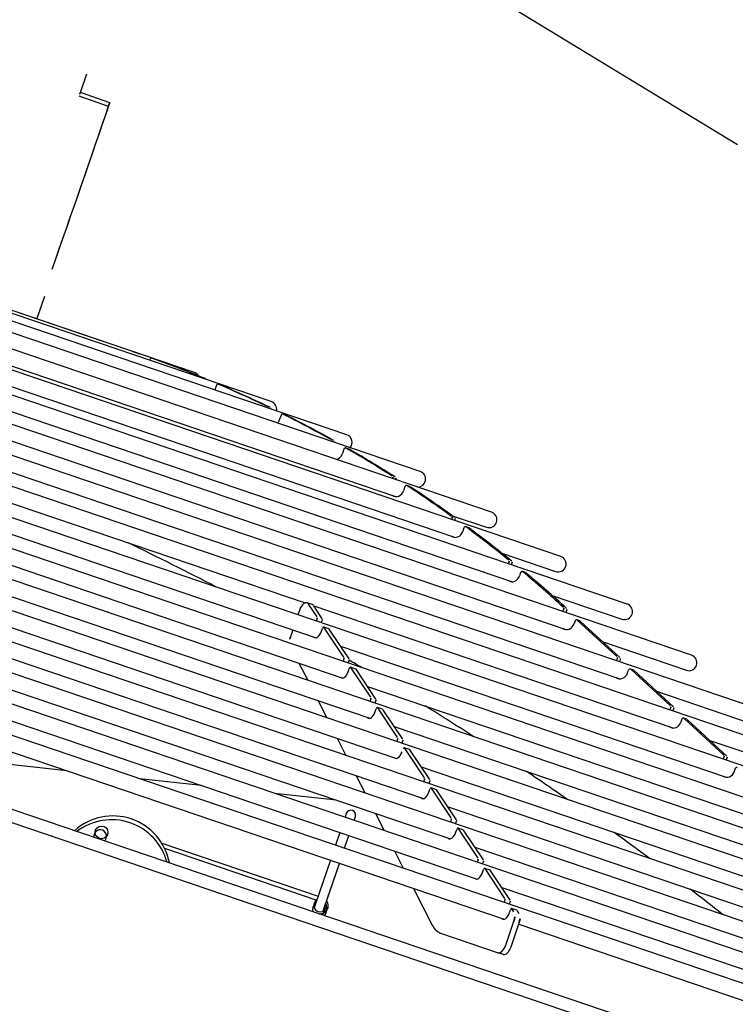
# Model space of a CAD drawing. Units: metres. Extents: x 374152 to 375574627, y 8709786 to 8710407148.
# Drawn here: x 374773 to 374773, y 8710148 to 8710149 of the extents above; entities that cross this region are included whole.
import ezdxf

# ---------------------------------------------------------------- set-up
doc = ezdxf.new("R2010")
doc.units = ezdxf.units.M
doc.header["$LTSCALE"] = 0.3
doc.linetypes.add('X-7_Equipos Mecánicos$0$CENTER', pattern=[50.8, 31.75, -6.35, 6.35, -6.35])
doc.layers.add('X-7_Equipos Mecánicos$0$G-Eje', color=122, linetype='X-7_Equipos Mecánicos$0$CENTER')

# ---------------------------------------------------------------- blocks, each defined once
blk = doc.blocks.new('A$C69345D2E')
at = {"color": 8}
blk.add_line((-29363.1, -97629.72, -4615971.3), (-40204.86, -93947.48, -4615971.3), dxfattribs=at)
blk.add_wipeout([(-25832.86, -98765.44), (-26498.56, -100725.47), (-39038.28, -96466.55), (-38372.58, -94506.51)], dxfattribs=at).translate(0, 0, -4615971.3)
for p, q in [((-38464.14, -94776.08, -4615971.3), (-25924.42, -99035.01, -4615971.3)), ((-38469.06, -94790.57, -4615971.3), (-25929.34, -99049.5, -4615971.3))]:
    blk.add_line(p, q, dxfattribs=at)
at = {"layer": 'X-7_Equipos Mecánicos$0$G-Eje', "color": 8, "ltscale": 0.5}
blk.add_line((-38420.82, -94648.54, -4615971.3), (-25881.1, -98907.47, -4615971.3), dxfattribs=at)
at = {"color": 8}
blk.add_wipeout([(-34965.01, -95725.24), (-35126.62, -95645.91), (-35126.62, -95645.91), (-35382.65, -95594.94), (-35643.15, -95611.98), (-35841.69, -95679.33), (-35875.01, -95660.91), (-35890.08, -95655.53), (-35889.63, -95660.49), (-35887.89, -95663.08), (-35881.11, -95664.85), (-35880.53, -95670.03), (-35889.08, -95695.22), (-35890.36, -95695.85), (-36107.44, -95840.85), (-36279.6, -96037.09), (-36392.68, -96194.81), (-36907.78, -96019.86), (-36958.99, -96015.14), (-36978.08, -96016.39), (-36990.7, -96030.78), (-37086.23, -95979.33), (-37103.52, -95976.52), (-37153.45, -96012.46), (-37135.74, -96071.4), (-37120.31, -96079.7), (-37013.21, -96097.06), (-37011.96, -96116.15), (-36997.58, -96128.78), (-36954.09, -96156.21), (-36438.99, -96331.16), (-36446.06, -96527.23), (-36429.03, -96787.72), (-36345.16, -97034.94), (-36200.16, -97252.02), (-36003.92, -97424.17), (-35876.64, -97486.96), (-35910.94, -97587.95), (-35912.8, -97588.86), (-35911.88, -97590.7), (-35914.21, -97597.57), (-35692.63, -97672.82), (-35690.3, -97665.97), (-35688.46, -97665.05), (-35689.37, -97663.18), (-35655.16, -97562.49), (-35513.78, -97590.64), (-35284.29, -97575.64), (-35297.84, -97611.19), (-35301.12, -97632.7), (-35305.65, -97662.32), (-35304.14, -97688.97), (-35293.68, -97704.09), (-35283.02, -97709.72), (-35263.76, -97712.48), (-34951.33, -97818.6), (-34435.44, -97814.04), (-34424.97, -97800.83), (-34379.01, -97665.33), (-34223.48, -97206.99), (-34165.94, -97209.76), (-34164.66, -97209.09), (-34146.57, -97155.82), (-34147.18, -97154.51), (-34134.91, -97104), (-34125.75, -97103.4), (-34119.69, -97096.5), (-34113.26, -97077.56), (-34111.84, -97078.04), (-34111.15, -97077.6), (-34105.66, -97075.39), (-34103.41, -97068.76), (-34104.39, -97065.9), (-34106.41, -97063.66), (-34106.69, -97062.89), (-34108.11, -97062.4), (-34092.16, -97015.43), (-34086.92, -97017.21), (-34081.9, -97017.33), (-34080.38, -97016.72), (-34078.99, -97015.83), (-34076.27, -97011.95), (-34007.13, -96915.06), (-34005.85, -96913.46), (-34004.04, -96911.24), (-33988.32, -96864.94), (-33987.33, -96858.94), (-33987.48, -96856.65), (-33989.21, -96855.13), (-33991.1, -96854.49), (-34024.16, -96859.14), (-33824.72, -96271.31), (-33791.55, -96237.4), (-33769.68, -96173), (-33763.1, -96175.11), (-33706.34, -96007.96), (-33696.65, -95958), (-33660.16, -95970.4), (-33648.91, -95937.26), (-33604.16, -95952.46), (-33602.63, -95952.36), (-33601.62, -95951.21), (-33595.83, -95934.17), (-33595.93, -95932.64), (-33597.08, -95931.63), (-33678.32, -95904.03), (-33628.5, -95757.33), (-33652.19, -95749.27), (-33592.07, -95572.27), (-33578.81, -95576.77), (-33578.78, -95576.78), (-33578.43, -95575.31), (-33578.65, -95566.74), (-33573.26, -95560.07), (-33572.64, -95558.7), (-33585.93, -95554.17), (-33577.94, -95530.65), (-33573.69, -95518.13), (-33574.67, -95515.81), (-33590.62, -95510.38), (-33595.64, -95510.26), (-33598.55, -95511.76), (-33601.28, -95515.64), (-33609.99, -95541.3), (-33610.94, -95540.98), (-33614.75, -95542.85), (-33621.82, -95563.68), (-33619.95, -95567.49), (-33619, -95567.81), (-33625.88, -95588.06), (-33635.91, -95586.51), (-33637.76, -95591.95), (-33660.36, -95588.46), (-33662.37, -95588.86), (-33663.66, -95590.46), (-33664.52, -95593.01), (-33665.47, -95592.68), (-33681.19, -95638.98), (-33682.17, -95644.98), (-33682.02, -95647.27), (-33680.3, -95648.78), (-33677.22, -95649.84), (-33673.4, -95649.59), (-33670.88, -95646.71), (-33654.07, -95639.99), (-33645.17, -95644.87), (-33803.61, -96111.36), (-33821.79, -96105.17), (-33826.88, -96104.65), (-33834.04, -96110.15), (-33835.26, -96113.75), (-33864.69, -96200.4), (-34030.34, -96144.14), (-34009.82, -96079.81), (-34027.57, -96073.79), (-34050.46, -96137.29), (-34079.13, -96127.57), (-34086.76, -96128.07), (-34090.85, -96126.67), (-34093, -96133.41), (-34098.77, -96140.79), (-34108.76, -96142.31), (-34117.65, -96143.52), (-34126.82, -96144.11), (-34132.88, -96151.02), (-34149.83, -96200.94), (-34164.97, -96218.19), (-34187.87, -96219.69), (-34325.35, -96173), (-34284.34, -96052.27), (-34276.79, -96034.26), (-34271.7, -96012.55), (-34270.52, -95985.51), (-34267.42, -95965.41), (-34271.3, -95938.94), (-34283.48, -95926.8), (-34302.27, -95918.98), (-34306.86, -95921.05), (-34619.29, -95814.94), (-34650.86, -95810.73), (-34658.15, -95812.6), (-34794.39, -95847.49), (-35126.62, -95645.91), (-35126.62, -95645.91), (-35382.65, -95594.94), (-35126.62, -95645.91), (-34895.27, -95764.6)], dxfattribs=at).translate(0, 0, -4615971.3)
for p, q in [((-34887.19, -95938.01, -4615971.3), (-35496.51, -95731.07, -4615971.3)), ((-34907.19, -95921.47, -4615971.3), (-35470.58, -95730.13, -4615971.3)), ((-34927.35, -95905.44, -4615971.3), (-35444.82, -95729.69, -4615971.3)), ((-34948.15, -95890.51, -4615971.3), (-35419.23, -95730.52, -4615971.3)), ((-34827.92, -95987.38, -4615971.3), (-35573.59, -95734.12, -4615971.3)), ((-34847.68, -95970.92, -4615971.3), (-35547.89, -95733.11, -4615971.3)), ((-34867.43, -95954.47, -4615971.3), (-35522.2, -95732.09, -4615971.3)), ((-34969.85, -95876.64, -4615971.3), (-35393.57, -95732.73, -4615971.3)), ((-34768.41, -96036.83, -4615971.3), (-35650.9, -95737.1, -4615971.3)), ((-34788.17, -96020.37, -4615971.3), (-35625.21, -95736.08, -4615971.3)), ((-34808.16, -96003.83, -4615971.3), (-35599.28, -95735.14, -4615971.3)), ((-34992.19, -95863.93, -4615971.3), (-35368.1, -95736.26, -4615971.3)), ((-34748.65, -96053.28, -4615971.3), (-35676.59, -95738.12, -4615971.3)), ((-35098.72, -95745.11, -4615971.3), (-35096.72, -95739.23, -4615971.3)), ((-34663.19, -96125.04, -4615971.3), (-35788.08, -95742.99, -4615971.3)), ((-35015.2, -95852.38, -4615971.3), (-35342.82, -95741.11, -4615971.3)), ((-34664.48, -96128.83, -4615971.3), (-35789.37, -95746.78, -4615971.3)), ((-35089.91, -95749.48, -4615971.3), (-35099.13, -95746.29, -4615971.3)), ((-35098.75, -95745.21, -4615971.3), (-35098.72, -95745.11, -4615971.3)), ((-35089.51, -95748.29, -4615971.3), (-35098.72, -95745.11, -4615971.3)), ((-35038.87, -95842, -4615971.3), (-35317.73, -95747.29, -4615971.3)), ((-35089.51, -95748.29, -4615971.3), (-35089.89, -95749.42, -4615971.3)), ((-35062.97, -95832.88, -4615971.3), (-35293.06, -95754.73, -4615971.3)), ((-35097.4, -95821.17, -4615971.3), (-35177.06, -95794.11, -4615971.3)), ((-35112.34, -95816.1, -4615971.3), (-35109.81, -95808.94, -4615971.3)), ((-35182.37, -95809.74, -4615971.3), (-34999.98, -95871.69, -4615971.3)), ((-35184.35, -95815.57, -4615971.3), (-34981.46, -95884.48, -4615971.3)), ((-35082.27, -95826.31, -4615971.3), (-35097.4, -95821.17, -4615971.3)), ((-35186.74, -95822.62, -4615971.3), (-34963.64, -95898.39, -4615971.3)), ((-35082.27, -95826.31, -4615971.3), (-35081.32, -95826.63, -4615971.3)), ((-35076.98, -95829.05, -4615971.3), (-35076.87, -95828.73, -4615971.3)), ((-35075.35, -95828.71, -4615971.3), (-35076.3, -95828.39, -4615971.3)), ((-35189.54, -95830.86, -4615971.3), (-34946.56, -95913.38, -4615971.3)), ((-35054.59, -95836.86, -4615971.3), (-35055.53, -95836.54, -4615971.3)), ((-35192.51, -95839.59, -4615971.3), (-34929.59, -95928.89, -4615971.3)), ((-35056.1, -95836.88, -4615971.3), (-35056.59, -95838.32, -4615971.3)), ((-35034.31, -95846.25, -4615971.3), (-35035.26, -95845.93, -4615971.3)), ((-35195.48, -95848.33, -4615971.3), (-35028.31, -95905.11, -4615971.3)), ((-35035.83, -95846.26, -4615971.3), (-35036.36, -95847.83, -4615971.3)), ((-35020.04, -95854.47, -4615971.3), (-35020.03, -95854.44, -4615971.3)), ((-35019.1, -95854.79, -4615971.3), (-35019.09, -95854.77, -4615971.3)), ((-35198.45, -95857.07, -4615971.3), (-35024.83, -95916.03, -4615971.3)), ((-35016.1, -95856.86, -4615971.3), (-35016.58, -95858.28, -4615971.3)), ((-35014.58, -95856.85, -4615971.3), (-35015.53, -95856.52, -4615971.3)), ((-35201.41, -95865.81, -4615971.3), (-35016.42, -95928.64, -4615971.3)), ((-35000.87, -95866.11, -4615971.3), (-35000.8, -95865.91, -4615971.3)), ((-34999.92, -95866.43, -4615971.3), (-34999.85, -95866.23, -4615971.3)), ((-34996.97, -95868.63, -4615971.3), (-34997.41, -95869.92, -4615971.3)), ((-34995.45, -95868.62, -4615971.3), (-34996.4, -95868.3, -4615971.3)), ((-35204.38, -95874.55, -4615971.3), (-35008.01, -95941.24, -4615971.3)), ((-34982.34, -95878.9, -4615971.3), (-34982.21, -95878.51, -4615971.3)), ((-34982.15, -95877.75, -4615971.3), (-34971.45, -95881.38, -4615971.3)), ((-34981.4, -95879.22, -4615971.3), (-34981.26, -95878.84, -4615971.3)), ((-34978.49, -95881.56, -4615971.3), (-34978.88, -95882.72, -4615971.3)), ((-34976.97, -95881.55, -4615971.3), (-34977.92, -95881.23, -4615971.3)), ((-35207.35, -95883.28, -4615971.3), (-34999.59, -95953.84, -4615971.3)), ((-35210.32, -95892.02, -4615971.3), (-34991.18, -95966.45, -4615971.3)), ((-34966.57, -95889.54, -4615971.3), (-34949.76, -95895.25, -4615971.3)), ((-34964.52, -95892.81, -4615971.3), (-34964.32, -95892.23, -4615971.3)), ((-34963.57, -95893.13, -4615971.3), (-34963.38, -95892.55, -4615971.3)), ((-34959.2, -95895.6, -4615971.3), (-34960.14, -95895.27, -4615971.3)), ((-34960.72, -95895.61, -4615971.3), (-34961.06, -95896.63, -4615971.3)), ((-34950.89, -95902.72, -4615971.3), (-34928.96, -95910.17, -4615971.3)), ((-34756.07, -96060.51, -4615971.3), (-35211.8, -95905.73, -4615971.3)), ((-35030.06, -95907.43, -4615971.3), (-35030.53, -95908.82, -4615971.3)), ((-35026.04, -95905.63, -4615971.3), (-35027.68, -95905.07, -4615971.3)), ((-35024.53, -95909.49, -4615971.3), (-35027.23, -95905.44, -4615971.3)), ((-35022.89, -95910.04, -4615971.3), (-35025.59, -95905.99, -4615971.3)), ((-35025.56, -95906.04, -4615971.3), (-34913.07, -95944.25, -4615971.3)), ((-34947.45, -95907.8, -4615971.3), (-34947.18, -95907.02, -4615971.3)), ((-34946.5, -95908.12, -4615971.3), (-34946.23, -95907.34, -4615971.3)), ((-35024.53, -95909.98, -4615971.3), (-35024.79, -95910.77, -4615971.3)), ((-35023.15, -95911.32, -4615971.3), (-35022.89, -95910.54, -4615971.3)), ((-34943.68, -95910.71, -4615971.3), (-34943.99, -95911.62, -4615971.3)), ((-34942.16, -95910.7, -4615971.3), (-34943.11, -95910.38, -4615971.3)), ((-34930.55, -95921.91, -4615971.3), (-34942.97, -95910.46, -4615971.3)), ((-34929.6, -95922.24, -4615971.3), (-34942.03, -95910.78, -4615971.3)), ((-35032.14, -95913.55, -4615971.3), (-35032.88, -95915.73, -4615971.3)), ((-35023.14, -95913.97, -4615971.3), (-35022.83, -95913.07, -4615971.3)), ((-35020.79, -95913.23, -4615971.3), (-35022.43, -95912.68, -4615971.3)), ((-35016.11, -95922.09, -4615971.3), (-35022.36, -95912.74, -4615971.3)), ((-35014.47, -95922.65, -4615971.3), (-35020.72, -95913.29, -4615971.3)), ((-34761.77, -96068.32, -4615971.3), (-35212.03, -95915.39, -4615971.3)), ((-35164.85, -95917.21, -4615971.3), (-34982.76, -95979.05, -4615971.3)), ((-35017.15, -95918.65, -4615971.3), (-34896.32, -95959.68, -4615971.3)), ((-34934.91, -95917.34, -4615971.3), (-34908.79, -95926.21, -4615971.3)), ((-35177.82, -95922.55, -4615971.3), (-34974.35, -95991.65, -4615971.3)), ((-35016.11, -95922.58, -4615971.3), (-35016.38, -95923.37, -4615971.3)), ((-35014.74, -95923.93, -4615971.3), (-35014.47, -95923.14, -4615971.3)), ((-34930.43, -95922.45, -4615971.3), (-34930.7, -95923.23, -4615971.3)), ((-34929.49, -95922.77, -4615971.3), (-34929.75, -95923.56, -4615971.3)), ((-35030.2, -95923.96, -4615971.3), (-35027.46, -95929.35, -4615971.3)), ((-35014.72, -95926.57, -4615971.3), (-35014.42, -95925.67, -4615971.3)), ((-35012.38, -95925.84, -4615971.3), (-35014.02, -95925.28, -4615971.3)), ((-35007.7, -95934.69, -4615971.3), (-35013.94, -95925.34, -4615971.3)), ((-35006.06, -95935.25, -4615971.3), (-35012.3, -95925.9, -4615971.3)), ((-34927.24, -95927.05, -4615971.3), (-34926.93, -95926.15, -4615971.3)), ((-34925.42, -95926.13, -4615971.3), (-34926.36, -95925.81, -4615971.3)), ((-34913.8, -95937.35, -4615971.3), (-34926.23, -95925.89, -4615971.3)), ((-34912.85, -95937.67, -4615971.3), (-34925.28, -95926.22, -4615971.3)), ((-35190.36, -95928.04, -4615971.3), (-34965.94, -96004.26, -4615971.3)), ((-35008.73, -95931.25, -4615971.3), (-34879.58, -95975.11, -4615971.3)), ((-35007.7, -95935.19, -4615971.3), (-35007.97, -95935.97, -4615971.3)), ((-34918.17, -95932.77, -4615971.3), (-34888.8, -95942.75, -4615971.3)), ((-35024.21, -95935.74, -4615971.3), (-35021.47, -95941.13, -4615971.3)), ((-35006.33, -95936.53, -4615971.3), (-35006.06, -95935.74, -4615971.3)), ((-35006.31, -95939.18, -4615971.3), (-35006, -95938.28, -4615971.3)), ((-35003.97, -95938.44, -4615971.3), (-35005.61, -95937.88, -4615971.3)), ((-34999.29, -95947.3, -4615971.3), (-35005.53, -95937.94, -4615971.3)), ((-34997.65, -95947.85, -4615971.3), (-35003.89, -95938.5, -4615971.3)), ((-34913.96, -95938.67, -4615971.3), (-34913.69, -95937.88, -4615971.3)), ((-34913.01, -95938.99, -4615971.3), (-34912.74, -95938.2, -4615971.3)), ((-34910.19, -95941.58, -4615971.3), (-34910.5, -95942.48, -4615971.3)), ((-34908.67, -95941.57, -4615971.3), (-34909.62, -95941.25, -4615971.3)), ((-34897.06, -95952.78, -4615971.3), (-34909.48, -95941.33, -4615971.3)), ((-34896.11, -95953.1, -4615971.3), (-34908.54, -95941.65, -4615971.3)), ((-35000.32, -95943.85, -4615971.3), (-34862.83, -95990.55, -4615971.3)), ((-35018.22, -95947.52, -4615971.3), (-35015.48, -95952.92, -4615971.3)), ((-34999.29, -95947.79, -4615971.3), (-34999.55, -95948.58, -4615971.3)), ((-34997.91, -95949.13, -4615971.3), (-34997.65, -95948.35, -4615971.3)), ((-34995.55, -95951.04, -4615971.3), (-34997.19, -95950.49, -4615971.3)), ((-34990.87, -95959.9, -4615971.3), (-34997.12, -95950.55, -4615971.3)), ((-34901.42, -95948.2, -4615971.3), (-34869.04, -95959.2, -4615971.3)), ((-35102.96, -95957.72, -4615971.3), (-35140.48, -95953.64, -4615971.3)), ((-34989.23, -95960.46, -4615971.3), (-34995.48, -95951.1, -4615971.3)), ((-34897.21, -95954.1, -4615971.3), (-34896.94, -95953.31, -4615971.3)), ((-34896.26, -95954.42, -4615971.3), (-34896, -95953.63, -4615971.3)), ((-34991.9, -95956.46, -4615971.3), (-34846.09, -96005.98, -4615971.3)), ((-34893.44, -95957.01, -4615971.3), (-34893.75, -95957.91, -4615971.3)), ((-35060.75, -95962.31, -4615971.3), (-35080.09, -95960.21, -4615971.3)), ((-35012.23, -95959.3, -4615971.3), (-35009.49, -95964.7, -4615971.3)), ((-34990.87, -95960.39, -4615971.3), (-34991.14, -95961.18, -4615971.3)), ((-34989.5, -95961.74, -4615971.3), (-34989.23, -95960.95, -4615971.3)), ((-34987.14, -95963.65, -4615971.3), (-34988.78, -95963.09, -4615971.3)), ((-34982.46, -95972.5, -4615971.3), (-34988.7, -95963.15, -4615971.3)), ((-35018.54, -95966.9, -4615971.3), (-35037.88, -95964.8, -4615971.3)), ((-34989.48, -95964.38, -4615971.3), (-34989.18, -95963.48, -4615971.3)), ((-34980.82, -95973.06, -4615971.3), (-34987.06, -95963.71, -4615971.3)), ((-34983.49, -95969.06, -4615971.3), (-34829.34, -96021.41, -4615971.3)), ((-35015.77, -95972.27, -4615971.3), (-35015.78, -95972.3, -4615971.3)), ((-35015.36, -95971.08, -4615971.3), (-35015.77, -95972.31, -4615971.3)), ((-35012.93, -95973.27, -4615971.3), (-35012.52, -95972.05, -4615971.3)), ((-35006.24, -95971.08, -4615971.3), (-35003.5, -95976.48, -4615971.3)), ((-34982.46, -95973, -4615971.3), (-34982.73, -95973.78, -4615971.3)), ((-34981.09, -95974.34, -4615971.3), (-34980.82, -95973.55, -4615971.3)), ((-35017.39, -95977.04, -4615971.3), (-35018.75, -95981.04, -4615971.3)), ((-35017.38, -95977.04, -4615971.3), (-35018.74, -95981.04, -4615971.3)), ((-35015.9, -95982.01, -4615971.3), (-35014.54, -95978, -4615971.3)), ((-34981.07, -95976.99, -4615971.3), (-34980.76, -95976.09, -4615971.3)), ((-34978.72, -95976.25, -4615971.3), (-34980.36, -95975.69, -4615971.3)), ((-34974.05, -95985.11, -4615971.3), (-34980.29, -95975.75, -4615971.3)), ((-34972.41, -95985.66, -4615971.3), (-34978.65, -95976.31, -4615971.3)), ((-35073.22, -95980.39, -4615971.3), (-35024.18, -95997.04, -4615971.3)), ((-34975.08, -95981.66, -4615971.3), (-34835.99, -96028.9, -4615971.3)), ((-35072.32, -95982.01, -4615971.3), (-35024.59, -95998.23, -4615971.3)), ((-35000.25, -95982.86, -4615971.3), (-34997.51, -95988.26, -4615971.3)), ((-35020.36, -95985.77, -4615971.3), (-35025.1, -95999.73, -4615971.3)), ((-35022.27, -96000.73, -4615971.3), (-35017.52, -95986.74, -4615971.3)), ((-35021.86, -95999.54, -4615971.3), (-35017.51, -95986.74, -4615971.3)), ((-34974.04, -95985.6, -4615971.3), (-34974.31, -95986.39, -4615971.3)), ((-34972.67, -95986.94, -4615971.3), (-34972.4, -95986.16, -4615971.3)), ((-34972.65, -95989.59, -4615971.3), (-34972.35, -95988.69, -4615971.3)), ((-34970.31, -95988.85, -4615971.3), (-34971.95, -95988.3, -4615971.3)), ((-34965.63, -95997.71, -4615971.3), (-34971.88, -95988.36, -4615971.3)), ((-34963.99, -95998.27, -4615971.3), (-34970.24, -95988.91, -4615971.3)), ((-34994.26, -95994.64, -4615971.3), (-34988.42, -96006.12, -4615971.3)), ((-34966.66, -95994.27, -4615971.3), (-34813.04, -96046.44, -4615971.3)), ((-35025.11, -95999.77, -4615971.3), (-35025.42, -96000.67, -4615971.3)), ((-35025.1, -95999.73, -4615971.3), (-35025.11, -95999.77, -4615971.3)), ((-35025.1, -95999.73, -4615971.3), (-35025.11, -95999.77, -4615971.3)), ((-35021.87, -95999.58, -4615971.3), (-35021.86, -95999.54, -4615971.3)), ((-34965.63, -95998.2, -4615971.3), (-34965.9, -95998.99, -4615971.3)), ((-34964.26, -95999.55, -4615971.3), (-34963.99, -95998.76, -4615971.3)), ((-35022.58, -96001.64, -4615971.3), (-35022.28, -96000.77, -4615971.3)), ((-35022.28, -96000.77, -4615971.3), (-35022.27, -96000.73, -4615971.3)), ((-35022.16, -96000.45, -4615971.3), (-35022.15, -96000.4, -4615971.3)), ((-34964.24, -96002.19, -4615971.3), (-34963.93, -96001.29, -4615971.3)), ((-34961.9, -96001.46, -4615971.3), (-34963.54, -96000.9, -4615971.3)), ((-34962.83, -96001.9, -4615971.3), (-34963.46, -96000.96, -4615971.3)), ((-34961.19, -96002.46, -4615971.3), (-34961.82, -96001.52, -4615971.3)), ((-34965.38, -96012.38, -4615971.3), (-34962.82, -96004.86, -4615971.3)), ((-34963.74, -96012.94, -4615971.3), (-34961.18, -96005.42, -4615971.3)), ((-34961.32, -96005.83, -4615971.3), (-34791.22, -96063.6, -4615971.3)), ((-34985.8, -96008.61, -4615971.3), (-34967.76, -96014.74, -4615971.3)), ((-34966.12, -96015.29, -4615971.3), (-34967.76, -96014.74, -4615971.3))]:
    blk.add_line(p, q, dxfattribs=at)
blk.add_circle((-35092.08, -95977.04, -4615971.3), 2, dxfattribs=at)
for centre, radius, start, end in [((-39384.87, -94292.47, -4615971.3), 4535.36, 340.57974, 341.26187), ((-39384.46, -94291.29, -4615971.3), 4535.36, 340.57974, 341.26187), ((-35202.87, -96181.39, -4615971.3), 375, 71.0952, 71.2407), ((-35201.92, -96181.71, -4615971.3), 375, 71.0952, 71.2407), ((-35063.77, -95835.25, -4615971.3), 2.5, 31.7983, 71.2407), ((-35039.68, -95844.37, -4615971.3), 2.5, 347.8097, 71.2407), ((-35016.01, -95854.74, -4615971.3), 2.5, 316.6976, 71.2407), ((-34993, -95866.29, -4615971.3), 2.5, 270.9589, 71.2407), ((-34970.65, -95879.01, -4615971.3), 2.5, 251.2407, 71.2407), ((-34948.96, -95892.88, -4615971.3), 2.5, 251.2407, 71.2407), ((-34928.15, -95907.8, -4615971.3), 2.5, 251.2407, 71.2407), ((-34907.99, -95923.84, -4615971.3), 2.5, 251.2407, 71.2407), ((-35088.51, -95989.87, -4615971.3), 18, 10.4671, 132.0143), ((-35014.35, -95972.75, -4615971.3), 1.5, 154.6218, 161.2407), ((-35013.94, -95971.57, -4615971.3), 1.5, 341.2407, 161.2407), ((-35088.93, -95991.06, -4615971.3), 18, 15.1503, 127.3311), ((-35092.49, -95978.23, -4615971.3), 2, 341.2408, 189.8637), ((-35092.49, -95978.23, -4615971.3), 2, 312.6177, 341.2408), ((-35024, -96001.16, -4615971.3), 2, 119.3999, 200.8599), ((-35023.58, -95999.97, -4615971.3), 2, 119.5362, 22.6504), ((-35023.58, -95999.97, -4615971.3), 2.58, 263.1072, 35.7519), ((-35024, -96001.16, -4615971.3), 2.58, 311.663, 35.4791), ((-35024, -96001.16, -4615971.3), 1.5, 161.2407, 163.5184), ((-35024, -96001.16, -4615971.3), 1.5, 283.0026, 291.368), ((-35024, -96001.16, -4615971.3), 2, 301.6215, 22.2154), ((-35024, -96001.16, -4615971.3), 1.5, 338.0488, 341.2407), ((-35023.58, -95999.97, -4615971.3), 1.5, 334.6218, 341.2407)]:
    blk.add_arc(centre, radius, start, end, dxfattribs=at)
for centre, major_axis, ratio, start_param, end_param in [((-35095.56, -95746.3, -4615971.3), (-41.49, -122.15), 0.026186, 4.712374, 4.721318), ((-35097.56, -95821.64, -4615971.3), (0.161, 0.473), 0.866025, 0.000002, 0.267023), ((-35081.53, -95827.09, -4615971.3), (-0.161, -0.473), 0.866025, 2.883891, 3.139393), ((-35080.58, -95827.41, -4615971.3), (0.161, 0.473), 0.866025, 6.025484, 6.280985), ((-35076.46, -95828.86, -4615971.3), (-0.161, -0.473), 0.866025, 3.12698, 4.712389), ((-35243.07, -96299.75, -4615971.3), (160.8, 473.44), 0.866025, 6.229438, 6.268572), ((-35242.12, -96300.07, -4615971.3), (160.8, 473.44), 0.866025, 6.229438, 6.268572), ((-35060.66, -95834.94, -4615971.3), (0.161, 0.473), 0.866025, 5.40674, 6.229438), ((-35059.71, -95835.26, -4615971.3), (0.161, 0.473), 0.866025, 5.40674, 6.229438), ((-35055.69, -95837.02, -4615971.3), (-0.161, -0.473), 0.866025, 3.075411, 4.712389), ((-35243.07, -96299.75, -4615971.3), (160.8, 473.44), 0.866025, 6.177909, 6.217003), ((-35054.75, -95837.34, -4615971.3), (-0.161, -0.473), 0.866025, 3.075411, 3.141593), ((-35242.12, -96300.07, -4615971.3), (160.8, 473.44), 0.866025, 6.177909, 6.217003), ((-35040.28, -95844.02, -4615971.3), (-0.161, -0.473), 0.866025, 1.875684, 3.036316), ((-35039.33, -95844.34, -4615971.3), (0.161, 0.473), 0.866025, 5.017277, 6.177909), ((-35035.42, -95846.4, -4615971.3), (-0.161, -0.473), 0.866025, 3.023826, 4.712389), ((-35243.07, -96299.75, -4615971.3), (160.8, 473.44), 0.866025, 6.126399, 6.165419), ((-35038.49, -95847.11, -4615971.3), (0.84, 2.46), 0.866025, 4.301525, 4.712389), ((-35034.47, -95846.72, -4615971.3), (-0.161, -0.473), 0.866025, 3.023826, 3.141593), ((-35242.12, -96300.07, -4615971.3), (160.8, 473.44), 0.866025, 6.126399, 6.165419), ((-35020.44, -95854.3, -4615971.3), (-0.161, -0.473), 0.866025, 1.570796, 2.984807), ((-35019.5, -95854.63, -4615971.3), (0.161, 0.473), 0.866025, 4.712389, 6.126399), ((-35018.71, -95857.56, -4615971.3), (0.84, 2.46), 0.866025, 3.58064, 4.712389), ((-35015.69, -95857, -4615971.3), (-0.161, -0.473), 0.866025, 2.972227, 4.712389), ((-35243.07, -96299.75, -4615971.3), (160.8, 473.44), 0.866025, 6.074911, 6.11382), ((-35014.74, -95857.32, -4615971.3), (-0.161, -0.473), 0.866025, 2.972227, 3.141593), ((-35242.12, -96300.07, -4615971.3), (160.8, 473.44), 0.866025, 6.074911, 6.11382), ((-35001.21, -95865.77, -4615971.3), (0.161, 0.473), 0.866025, 4.712389, 6.074911), ((-35000.26, -95866.09, -4615971.3), (0.161, 0.473), 0.866025, 4.712389, 6.074911), ((-34999.54, -95869.2, -4615971.3), (0.84, 2.46), 0.866025, 2.863346, 4.712389), ((-34996.56, -95868.77, -4615971.3), (-0.161, -0.473), 0.866025, 2.920614, 4.712389), ((-35243.07, -96299.75, -4615971.3), (160.8, 473.44), 0.866025, 6.023446, 6.062207), ((-34995.61, -95869.1, -4615971.3), (-0.161, -0.473), 0.866025, 2.920614, 3.141593), ((-35242.12, -96300.07, -4615971.3), (160.8, 473.44), 0.866025, 6.023446, 6.062207), ((-34998.59, -95869.52, -4615971.3), (0.84, 2.46), 0.866025, 2.863346, 2.917668), ((-34982.62, -95878.37, -4615971.3), (0.161, 0.473), 0.866025, 4.712389, 6.023446), ((-34981.67, -95878.7, -4615971.3), (0.161, 0.473), 0.866025, 4.712389, 6.023446), ((-34981.01, -95881.99, -4615971.3), (0.84, 2.46), 0.866025, 2.863346, 4.712389), ((-34978.08, -95881.7, -4615971.3), (-0.161, -0.473), 0.866025, 2.868987, 4.712389), ((-35243.07, -96299.75, -4615971.3), (160.8, 473.44), 0.866025, -0.311179, -0.272605), ((-34977.13, -95882.02, -4615971.3), (-0.161, -0.473), 0.866025, 2.868987, 3.141591), ((-35242.12, -96300.07, -4615971.3), (160.8, 473.44), 0.866025, -0.311179, -0.272605), ((-34980.07, -95882.31, -4615971.3), (0.84, 2.46), 0.866025, 2.863346, 2.917668), ((-35617.3, -97085.66, -4615971.3), (422.74, 1244.69), 0.866025, 6.150854, 6.178002), ((-34964.73, -95892.09, -4615971.3), (0.161, 0.473), 0.866025, 4.712389, 5.972006), ((-34963.79, -95892.41, -4615971.3), (0.161, 0.473), 0.866025, 4.712389, 5.972006), ((-34960.31, -95895.75, -4615971.3), (-0.161, -0.473), 0.866025, 2.817347, 4.712389), ((-35243.07, -96299.75, -4615971.3), (160.8, 473.44), 0.866025, -0.362593, -0.324245), ((-34963.19, -95895.9, -4615971.3), (0.84, 2.46), 0.866025, 2.863346, 4.712389), ((-34962.25, -95896.22, -4615971.3), (0.84, 2.46), 0.866025, 2.863346, 2.917668), ((-34959.36, -95896.07, -4615971.3), (-0.161, -0.473), 0.866025, 2.817347, 3.141593), ((-35242.12, -96300.07, -4615971.3), (160.8, 473.44), 0.866025, -0.362593, -0.324245), ((-35028.64, -95907.91, -4615971.3), (-0.96, -2.84), 0.5, 2.775074, 4.712389), ((-35027, -95908.47, -4615971.3), (-0.96, -2.84), 0.5, 2.775074, 3.141593), ((-34947.59, -95906.88, -4615971.3), (-0.161, -0.473), 0.866025, 1.570796, 2.779), ((-34946.64, -95907.2, -4615971.3), (0.161, 0.473), 0.866025, 4.712389, 5.920592), ((-35024.76, -95909.9, -4615971.3), (-0.161, -0.473), 0.5, 1.570796, 2.775074), ((-35023.12, -95910.46, -4615971.3), (0.161, 0.473), 0.5, 4.712389, 5.916666), ((-34943.27, -95910.85, -4615971.3), (-0.161, -0.473), 0.866025, 2.775074, 4.712389), ((-34942.32, -95911.18, -4615971.3), (-0.161, -0.473), 0.866025, 2.775074, 3.141593), ((-35022.59, -95913.15, -4615971.3), (-0.161, -0.473), 0.5, 2.775074, 4.712389), ((-35020.95, -95913.71, -4615971.3), (-0.161, -0.473), 0.5, 2.775074, 3.141593), ((-34946.12, -95910.89, -4615971.3), (0.84, 2.46), 0.866025, 2.863346, 4.712389), ((-34945.17, -95911.21, -4615971.3), (0.84, 2.46), 0.866025, 2.863346, 2.917668), ((-35031.46, -95916.21, -4615971.3), (-0.96, -2.84), 0.5, 4.712389, 5.411991), ((-35024.37, -95913.55, -4615971.3), (0.84, 2.46), 0.5, 2.863346, 4.712389), ((-35016.35, -95922.5, -4615971.3), (0.161, 0.473), 0.5, 4.712389, 5.916666), ((-35014.71, -95923.06, -4615971.3), (0.161, 0.473), 0.5, 4.712389, 5.916666), ((-35617.3, -97085.66, -4615971.3), (422.74, 1244.69), 0.866025, -0.17779, -0.173875), ((-34930.84, -95922.31, -4615971.3), (0.161, 0.473), 0.866025, 4.712389, 5.916666), ((-34929.9, -95922.63, -4615971.3), (0.161, 0.473), 0.866025, 4.712389, 5.916666), ((-35014.18, -95925.75, -4615971.3), (-0.161, -0.473), 0.5, 2.775074, 4.712389), ((-35012.54, -95926.31, -4615971.3), (-0.161, -0.473), 0.5, 2.775074, 3.141593), ((-34926.52, -95926.29, -4615971.3), (-0.161, -0.473), 0.866025, 2.775074, 4.712389), ((-34925.58, -95926.61, -4615971.3), (-0.161, -0.473), 0.866025, 2.775074, 3.141591), ((-35015.95, -95926.16, -4615971.3), (0.84, 2.46), 0.5, 2.863346, 4.712389), ((-34929.37, -95926.32, -4615971.3), (0.84, 2.46), 0.866025, 2.863346, 4.712389), ((-34928.43, -95926.65, -4615971.3), (0.84, 2.46), 0.866025, 2.863346, 2.917668), ((-35007.94, -95935.11, -4615971.3), (0.161, 0.473), 0.5, 4.712389, 5.916666), ((-35006.3, -95935.66, -4615971.3), (0.161, 0.473), 0.5, 4.712389, 5.916666), ((-35005.77, -95938.36, -4615971.3), (-0.161, -0.473), 0.5, 2.775074, 4.712389), ((-35004.13, -95938.91, -4615971.3), (-0.161, -0.473), 0.5, 2.775074, 3.141593), ((-35617.3, -97085.66, -4615971.3), (422.74, 1244.69), 0.866025, -0.21387, -0.198146), ((-34914.1, -95937.74, -4615971.3), (0.161, 0.473), 0.866025, 4.712389, 5.916666), ((-34913.15, -95938.06, -4615971.3), (0.161, 0.473), 0.866025, 4.712389, 5.916666), ((-35007.54, -95938.76, -4615971.3), (0.84, 2.46), 0.5, 2.863346, 4.712389), ((-34909.78, -95941.72, -4615971.3), (-0.161, -0.473), 0.866025, 2.775074, 4.712389), ((-34908.83, -95942.04, -4615971.3), (-0.161, -0.473), 0.866025, 2.775074, 3.141593), ((-34912.63, -95941.76, -4615971.3), (0.84, 2.46), 0.866025, 2.863346, 4.712389), ((-34911.68, -95942.08, -4615971.3), (0.84, 2.46), 0.866025, 2.863346, 2.917668), ((-34999.52, -95947.71, -4615971.3), (-0.161, -0.473), 0.5, 1.570796, 2.775074), ((-34997.88, -95948.27, -4615971.3), (0.161, 0.473), 0.5, 4.712389, 5.916666), ((-34997.35, -95950.96, -4615971.3), (-0.161, -0.473), 0.5, 2.775074, 4.712389), ((-34999.13, -95951.36, -4615971.3), (0.84, 2.46), 0.5, 2.863346, 4.712389), ((-34995.71, -95951.52, -4615971.3), (-0.161, -0.473), 0.5, 2.775074, 3.141593), ((-34897.35, -95953.17, -4615971.3), (-0.161, -0.473), 0.866025, 1.570796, 2.775074), ((-34896.41, -95953.49, -4615971.3), (0.161, 0.473), 0.866025, 4.712389, 5.916666), ((-34893.03, -95957.15, -4615971.3), (-0.161, -0.473), 0.866025, 2.775074, 4.712389), ((-34991.11, -95960.31, -4615971.3), (0.161, 0.473), 0.5, 4.712389, 5.916666), ((-35617.3, -97085.66, -4615971.3), (422.74, 1244.69), 0.866025, -0.244754, -0.231108), ((-34895.88, -95957.19, -4615971.3), (0.84, 2.46), 0.866025, 2.863346, 4.712389), ((-34894.94, -95957.51, -4615971.3), (0.84, 2.46), 0.866025, 2.863346, 2.917668), ((-34989.47, -95960.87, -4615971.3), (0.161, 0.473), 0.5, 4.712389, 5.916666), ((-34988.94, -95963.56, -4615971.3), (-0.161, -0.473), 0.5, 2.775074, 4.712389), ((-34990.71, -95963.97, -4615971.3), (0.84, 2.46), 0.5, 2.863346, 4.712389), ((-34987.3, -95964.12, -4615971.3), (-0.161, -0.473), 0.5, 2.775074, 3.141591), ((-34982.7, -95972.92, -4615971.3), (0.161, 0.473), 0.5, 4.712389, 5.916666), ((-34981.06, -95973.47, -4615971.3), (0.161, 0.473), 0.5, 4.712389, 5.916666), ((-34982.3, -95976.57, -4615971.3), (0.84, 2.46), 0.5, 2.863346, 4.712389), ((-34980.53, -95976.17, -4615971.3), (-0.161, -0.473), 0.5, 2.775074, 4.712389), ((-34978.89, -95976.72, -4615971.3), (-0.161, -0.473), 0.5, 2.775074, 3.141593), ((-35617.3, -97085.66, -4615971.3), (422.74, 1244.69), 0.866025, -0.272218, -0.259987), ((-34974.28, -95985.52, -4615971.3), (0.161, 0.473), 0.5, 4.712389, 5.916666), ((-34972.64, -95986.08, -4615971.3), (0.161, 0.473), 0.5, 4.712389, 5.916666), ((-34973.89, -95989.17, -4615971.3), (0.84, 2.46), 0.5, 2.863346, 4.712389), ((-34972.11, -95988.77, -4615971.3), (-0.161, -0.473), 0.5, 2.775074, 4.712389), ((-34970.47, -95989.33, -4615971.3), (-0.161, -0.473), 0.5, 2.775074, 3.141593), ((-35617.3, -97085.66, -4615971.3), (422.74, 1244.69), 0.866025, -0.297211, -0.286024), ((-34965.87, -95998.12, -4615971.3), (-0.161, -0.473), 0.5, 1.570796, 2.775074), ((-34964.23, -95998.68, -4615971.3), (0.161, 0.473), 0.5, 4.712389, 5.916666), ((-34965.47, -96001.78, -4615971.3), (0.84, 2.46), 0.5, 2.863346, 4.712389), ((-34963.7, -96001.37, -4615971.3), (-0.161, -0.473), 0.5, 2.775074, 4.712389), ((-34964.24, -96004.38, -4615971.3), (0.96, 2.84), 0.5, 4.712389, 5.916666), ((-34962.06, -96001.93, -4615971.3), (-0.161, -0.473), 0.5, 2.775074, 3.141593), ((-34962.6, -96004.94, -4615971.3), (0.96, 2.84), 0.5, 4.712389, 5.916666), ((-34980.98, -95994.41, -4615971.3), (4.82, 14.2), 0.5, 2.687807, 3.141593), ((-34966.8, -96011.9, -4615971.3), (-0.96, -2.84), 0.5, 0, 1.570796), ((-34965.16, -96012.45, -4615971.3), (0.96, 2.84), 0.5, 3.141593, 4.712389)]:
    blk.add_ellipse(centre, major_axis=major_axis, ratio=ratio, start_param=start_param, end_param=end_param, dxfattribs=at)
at = {"layer": 'X-7_Equipos Mecánicos$0$G-Eje', "color": 8, "ltscale": 0.5}
blk.add_circle((-35448.22, -96592.79, -4615971.3), 1000, dxfattribs=at)

msp = doc.modelspace()

# ---------------------------------------------------------------- block references
at = {"transparency": 33554687, "xscale": 0.001, "yscale": 0.001, "zscale": 0.001}
msp.add_blockref('A$C69345D2E', (374807.65556, 8710244.23997, 4615.9713), dxfattribs=at)

doc.saveas('drawing.dxf')
